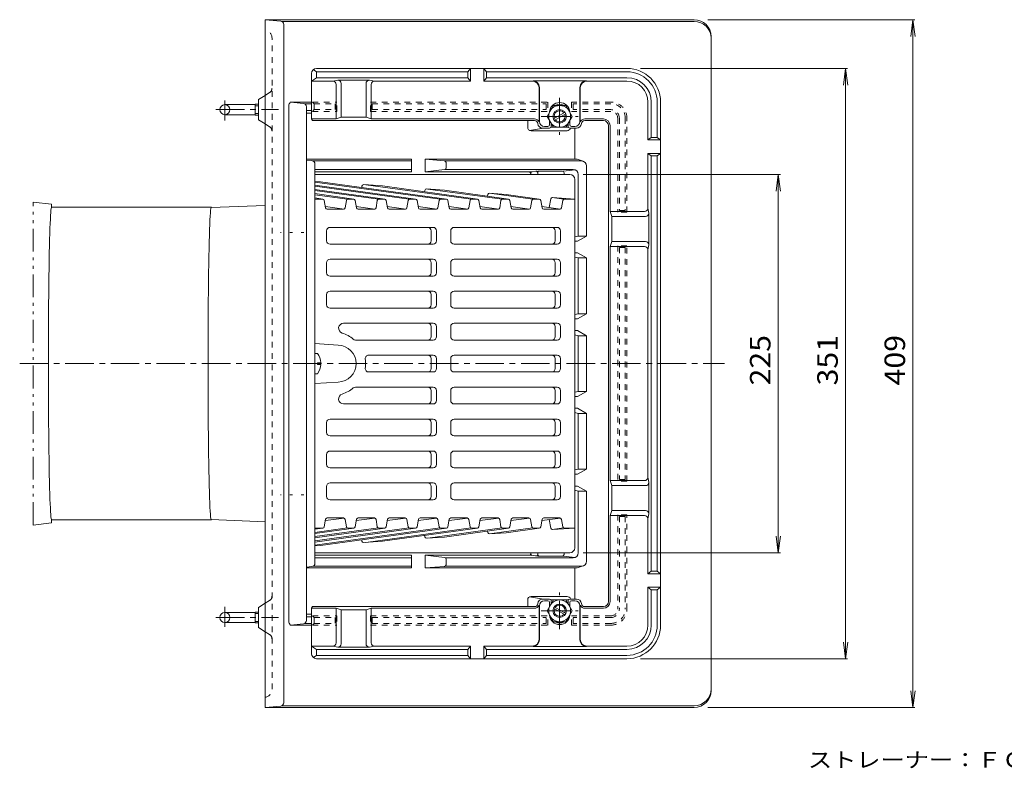
# Model space of a CAD drawing. Units: millimetres. Extents: x -464 to 730, y -550 to 519.
# Drawn here: x -273 to 312, y 74 to 519 of the extents above; entities that cross this region are included whole.
import ezdxf

# ---------------------------------------------------------------- set-up
doc = ezdxf.new("R2010")
doc.units = ezdxf.units.MM
doc.header["$LTSCALE"] = 4
for name, pattern in [('JWW_CENTER1', [6.773333, 4.233333, -0.846667, 0.846667, -0.846667]), ('JWW_DASHED1', [1.693333, 0.846667, -0.846667]), ('JWW_HOJO', [1.693333, -1.27, 0.423333]), ('JWW_PHANTOM1', [6.773333, 3.386667, -0.846667, 0.423333, -0.846667, 0.423333, -0.846667])]:
    doc.linetypes.add(name, pattern=pattern)
for name, color, linetype in [('0-9', 7, 'Continuous'), ('0-A', 7, 'Continuous'), ('その他', 7, 'Continuous'), ('仕上', 7, 'Continuous'), ('寸法', 7, 'Continuous'), ('建具', 7, 'Continuous'), ('躯体', 7, 'Continuous'), ('通り芯', 7, 'Continuous')]:
    doc.layers.add(name, color=color, linetype=linetype)
doc.styles.add('ＭＳ ゴシック', font='txt', dxfattribs={"height": 1})

msp = doc.modelspace()

# ---------------------------------------------------------------- linework, layer by layer
at = {"layer": '0-9', "color": 2, "linetype": 'JWW_CENTER1', "lineweight": 9}
for p, q in [((-151.5, 470.84), (-151.5, 458.94)), ((-151.5, 157.75), (-151.5, 169.66))]:
    msp.add_line(p, q, dxfattribs=at)
at = {"layer": '0-9', "color": 2, "linetype": 'Continuous', "lineweight": 9}
for p, q in [((-151.5, 468.3), (-133.5, 468.3)), ((-133.5, 468.47), (-133.5, 462.12)), ((-133.5, 468.47), (-131.5, 468.47)), ((-133.5, 467.66), (-131.5, 467.66)), ((-133.5, 462.94), (-131.5, 462.94)), ((-151.5, 462.3), (-133.5, 462.3)), ((-133.5, 462.12), (-131.5, 462.12)), ((-151.5, 166.3), (-133.5, 166.3)), ((-133.5, 160.12), (-133.5, 166.47)), ((-133.5, 166.47), (-131.5, 166.47)), ((-133.5, 165.66), (-131.5, 165.66)), ((-151.5, 160.3), (-133.5, 160.3)), ((-133.5, 160.94), (-131.5, 160.94)), ((-133.5, 160.12), (-131.5, 160.12))]:
    msp.add_line(p, q, dxfattribs=at)
for centre in [(-151.5, 465.3), (-151.5, 163.3)]:
    msp.add_circle(centre, 3, dxfattribs=at)
at = {"layer": '0-A', "color": 3, "linetype": 'JWW_CENTER1', "lineweight": 9}
for p, q in [((47.5, 472.25), (47.5, 450.35)), ((36.55, 461.3), (58.45, 461.3)), ((47.5, 156.35), (47.5, 178.25)), ((36.55, 167.3), (58.45, 167.3))]:
    msp.add_line(p, q, dxfattribs=at)
at = {"layer": '0-A', "color": 3, "linetype": 'Continuous', "lineweight": 9}
for p, q in [((40, 461.3), (43.75, 467.8)), ((43.75, 467.8), (51.25, 467.8)), ((43.81, 459.75), (50.69, 463.72)), ((44.31, 458.88), (51.19, 462.85)), ((55, 461.3), (51.25, 467.8)), ((40, 461.3), (43.75, 454.8)), ((55, 461.3), (51.25, 454.8)), ((43.75, 454.8), (51.25, 454.8)), ((40, 167.3), (43.75, 173.8)), ((43.75, 173.8), (51.25, 173.8)), ((55, 167.3), (51.25, 173.8)), ((40, 167.3), (43.75, 160.8)), ((43.81, 168.85), (50.69, 164.88)), ((44.31, 169.72), (51.19, 165.75)), ((55, 167.3), (51.25, 160.8)), ((43.75, 160.8), (51.25, 160.8))]:
    msp.add_line(p, q, dxfattribs=at)
at = {"layer": '0-A', "color": 2, "linetype": 'Continuous', "lineweight": 9}
for p, q in [((-96.4, 320.3), (-98, 320.3)), ((-94.41, 314.78), (-96.4, 314.78)), ((-96.4, 313.82), (-96.4, 314.78)), ((-94.41, 313.82), (-96.4, 313.82)), ((-96.4, 308.3), (-98, 308.3))]:
    msp.add_line(p, q, dxfattribs=at)
at = {"layer": '0-A', "color": 3, "linetype": 'Continuous', "lineweight": 9}
for centre, radius in [((47.51, 461.3), 6.5), ((47.5, 461.3), 4), ((47.51, 167.3), 6.5), ((47.5, 167.3), 4)]:
    msp.add_circle(centre, radius, dxfattribs=at)
for centre, start, end in [((47.5, 461.3), 38.65117, 201.34805), ((47.5, 461.3), 218.64974, 21.34886), ((47.5, 167.3), 338.65114, 141.35026), ((47.5, 167.3), 158.65195, 321.34883)]:
    msp.add_arc(centre, 3.32, start, end, dxfattribs=at)
at = {"layer": '0-A', "color": 2, "linetype": 'Continuous', "lineweight": 9}
for start, end in [(2.74591, 36.86987), (323.13013, 357.25409)]:
    msp.add_arc((-104.4, 314.3), 10, start, end, dxfattribs=at)
at = {"layer": 'その他', "color": 7, "linetype": 'Continuous', "lineweight": 9}
for p, q in [((258.7, 518.8), (135.5, 518.8)), ((257.5, 518.8), (256.19, 508.89)), ((257.5, 109.8), (257.5, 518.8)), ((257.5, 518.8), (258.81, 508.89)), ((218.7, 489.8), (95.5, 489.8)), ((217.5, 489.8), (216.19, 479.89)), ((217.5, 138.8), (217.5, 489.8)), ((217.5, 489.8), (218.81, 479.89)), ((178.7, 426.8), (61.5, 426.8)), ((177.5, 426.8), (176.19, 416.89)), ((177.5, 201.8), (177.5, 426.8)), ((177.5, 426.8), (178.81, 416.89)), ((177.5, 201.8), (176.19, 211.71)), ((177.5, 201.8), (178.81, 211.71)), ((178.7, 201.8), (61.5, 201.8)), ((217.5, 138.8), (216.19, 148.71)), ((217.5, 138.8), (218.81, 148.71)), ((218.7, 138.8), (95.5, 138.8)), ((257.5, 109.8), (256.19, 119.71)), ((257.5, 109.8), (258.81, 119.71)), ((258.7, 109.8), (135.5, 109.8))]:
    msp.add_line(p, q, dxfattribs=at)
at = {"layer": 'その他', "color": 4, "linetype": 'Continuous', "lineweight": 9}
for p, q in [((-100, 486.8), (-100, 459.8)), ((-97, 487.8), (-98.94, 489.09)), ((87.5, 489.8), (-97, 489.8)), ((-97, 487.8), (-97, 484.3)), ((-7, 487.8), (-97, 487.8)), ((-7, 487.8), (-5.5, 489.8)), ((-7, 484.3), (-7, 487.8)), ((-5.5, 482.3), (-5.5, 489.8)), ((2.5, 482.3), (2.5, 489.8)), ((4, 487.8), (2.5, 489.8)), ((4, 484.3), (4, 487.8)), ((87.5, 487.8), (4, 487.8)), ((-100, 482.3), (-97, 484.3)), ((-87.41, 482.3), (-100, 482.3)), ((-7, 484.3), (-97, 484.3)), ((-87.41, 482.3), (-84.41, 482.88)), ((-85.41, 480.3), (-85.41, 459.8)), ((-65.59, 482.88), (-84.41, 482.88)), ((-82.41, 480.88), (-82.41, 460.8)), ((-67.59, 480.88), (-67.59, 460.8)), ((-65.59, 482.88), (-62.59, 482.3)), ((-64.59, 480.3), (-64.59, 459.8)), ((-62.59, 482.3), (-5.5, 482.3)), ((-7, 484.3), (-5.5, 482.3)), ((4, 484.3), (2.5, 482.3)), ((31.25, 482.3), (2.5, 482.3)), ((87.5, 484.3), (4, 484.3)), ((63.5, 482.49), (31.5, 482.49)), ((63.75, 482.3), (87.5, 482.3)), ((35.25, 478.3), (35.25, 458.05)), ((35.5, 478.49), (35.5, 458.3)), ((59.5, 458.3), (59.5, 478.49)), ((59.75, 478.3), (59.75, 458.05)), ((100, 469.8), (100, 447.3)), ((102, 469.8), (102, 448.8)), ((105.5, 469.8), (105.5, 448.8)), ((107.5, 158.8), (107.5, 469.8)), ((-100, 459.8), (-99.41, 458.8)), ((-85.41, 459.8), (-100, 459.8)), ((32.52, 458.8), (-99.41, 458.8)), ((-85.41, 459.8), (-82.41, 460.8)), ((-67.59, 460.8), (-82.41, 460.8)), ((-64.59, 459.8), (-67.59, 460.8)), ((32.52, 459.8), (-64.59, 459.8)), ((41.5, 456.3), (41.5, 458.7)), ((42.5, 455.3), (42.5, 456.97)), ((52.5, 455.3), (52.5, 456.97)), ((53.5, 456.3), (53.5, 458.7)), ((73.5, 459.8), (62.47, 459.8)), ((73.5, 458.8), (62.47, 458.8)), ((37.5, 454.3), (41.5, 454.3)), ((38.5, 455.3), (40.5, 455.3)), ((57.5, 454.3), (53.5, 454.3)), ((56.5, 455.3), (54.5, 455.3)), ((76.5, 172.8), (76.5, 455.8)), ((77.5, 404.71), (77.5, 455.8)), ((102, 448.8), (100, 447.3)), ((100, 447.3), (107.5, 447.3)), ((102, 448.8), (105.5, 448.8)), ((105.5, 448.8), (107.5, 447.3)), ((100, 439.3), (107.5, 439.3)), ((102, 437.8), (100, 439.3)), ((100, 439.3), (100, 406.71)), ((105.5, 437.8), (107.5, 439.3)), ((102, 437.8), (105.5, 437.8)), ((102, 437.8), (102, 190.8)), ((105.5, 437.8), (105.5, 190.8)), ((77.5, 404.71), (78.5, 401.71)), ((98, 404.71), (77.5, 404.71)), ((100, 406.71), (100.58, 403.71)), ((78.5, 386.89), (78.5, 401.71)), ((98.58, 401.71), (78.5, 401.71)), ((100.58, 384.89), (100.58, 403.71)), ((77.5, 383.89), (78.5, 386.89)), ((98.58, 386.89), (78.5, 386.89)), ((98, 383.89), (77.5, 383.89)), ((77.5, 244.71), (77.5, 383.89)), ((100.58, 384.89), (100, 381.89)), ((100, 246.71), (100, 381.89)), ((100.58, 243.71), (100, 246.71)), ((77.5, 244.71), (78.5, 241.71)), ((98, 244.71), (77.5, 244.71)), ((78.5, 241.71), (78.5, 226.89)), ((98.58, 241.71), (78.5, 241.71)), ((100.58, 243.71), (100.58, 224.89)), ((77.5, 223.89), (78.5, 226.89)), ((77.5, 223.89), (77.5, 172.8)), ((98, 223.89), (77.5, 223.89)), ((98.58, 226.89), (78.5, 226.89)), ((100, 221.89), (100.58, 224.89)), ((100, 189.3), (100, 221.89)), ((102, 190.8), (100, 189.3)), ((100, 189.3), (107.5, 189.3)), ((102, 190.8), (105.5, 190.8)), ((105.5, 190.8), (107.5, 189.3)), ((100, 181.3), (107.5, 181.3)), ((102, 179.8), (100, 181.3)), ((100, 158.8), (100, 181.3)), ((102, 179.8), (105.5, 179.8)), ((102, 158.8), (102, 179.8)), ((105.5, 179.8), (107.5, 181.3)), ((105.5, 158.8), (105.5, 179.8)), ((-100, 168.8), (-99.41, 169.8)), ((32.52, 169.8), (-99.41, 169.8)), ((35.25, 150.3), (35.25, 170.54)), ((35.5, 150.11), (35.5, 170.3)), ((37.5, 174.3), (41.5, 174.3)), ((38.5, 173.3), (40.5, 173.3)), ((41.5, 172.3), (41.5, 169.9)), ((42.5, 173.3), (42.5, 171.63)), ((52.5, 173.3), (52.5, 171.63)), ((57.5, 174.3), (53.5, 174.3)), ((53.5, 172.3), (53.5, 169.9)), ((56.5, 173.3), (54.5, 173.3)), ((59.5, 170.3), (59.5, 150.11)), ((59.75, 150.3), (59.75, 170.54)), ((73.5, 169.8), (62.47, 169.8)), ((-85.41, 168.8), (-100, 168.8)), ((-100, 141.8), (-100, 168.8)), ((-85.41, 168.8), (-82.41, 167.8)), ((-85.41, 148.3), (-85.41, 168.8)), ((-67.59, 167.8), (-82.41, 167.8)), ((-82.41, 147.72), (-82.41, 167.8)), ((-64.59, 168.8), (-67.59, 167.8)), ((-67.59, 147.72), (-67.59, 167.8)), ((32.52, 168.8), (-64.59, 168.8)), ((-64.59, 148.3), (-64.59, 168.8)), ((73.5, 168.8), (62.47, 168.8)), ((-100, 146.3), (-97, 144.3)), ((-87.41, 146.3), (-100, 146.3)), ((-97, 140.8), (-98.94, 139.51)), ((-97, 140.8), (-97, 144.3)), ((-7, 144.3), (-97, 144.3)), ((-7, 140.8), (-97, 140.8)), ((-87.41, 146.3), (-84.41, 145.72)), ((-65.59, 145.72), (-84.41, 145.72)), ((-65.59, 145.72), (-62.59, 146.3)), ((-62.59, 146.3), (-5.5, 146.3)), ((-7, 144.3), (-5.5, 146.3)), ((-7, 144.3), (-7, 140.8)), ((-7, 140.8), (-5.5, 138.8)), ((-5.5, 146.3), (-5.5, 138.8)), ((2.5, 146.3), (2.5, 138.8)), ((4, 144.3), (2.5, 146.3)), ((31.25, 146.3), (2.5, 146.3)), ((4, 140.8), (2.5, 138.8)), ((4, 144.3), (4, 140.8)), ((87.5, 144.3), (4, 144.3)), ((87.5, 140.8), (4, 140.8)), ((63.5, 146.11), (31.5, 146.11)), ((63.75, 146.3), (87.5, 146.3)), ((87.5, 138.8), (-97, 138.8))]:
    msp.add_line(p, q, dxfattribs=at)
at = {"layer": 'その他', "color": 4, "linetype": 'JWW_DASHED1', "lineweight": 9}
for p, q in [((-99.41, 469.8), (-98.5, 468.8)), ((-99.41, 469.8), (-85, 469.8)), ((-98.5, 465.3), (-98.5, 468.8)), ((-98.5, 468.8), (-86, 468.8)), ((-86, 465.3), (-86, 468.8)), ((-85, 464.3), (-85, 469.8)), ((-65, 464.3), (-65, 469.8)), ((-65, 469.8), (40.5, 469.8)), ((-64, 465.3), (-64, 468.8)), ((-64, 468.8), (39.5, 468.8)), ((39.5, 468.8), (39.5, 465.3)), ((40.5, 469.8), (40.5, 464.3)), ((78, 469.8), (54.5, 469.8)), ((54.5, 469.8), (54.5, 464.3)), ((78, 468.8), (55.5, 468.8)), ((55.5, 468.8), (55.5, 465.3)), ((-98.5, 465.3), (-99.41, 464.3)), ((-99.41, 464.3), (-85, 464.3)), ((-98.5, 465.3), (-86, 465.3)), ((-65, 464.3), (40.5, 464.3)), ((-64, 465.3), (39.5, 465.3)), ((78, 464.3), (54.5, 464.3)), ((78, 465.3), (55.5, 465.3)), ((82, 460.3), (82, 404.3)), ((83, 460.3), (83, 405.3)), ((86.5, 460.3), (86.5, 405.3)), ((87.5, 404.3), (87.5, 460.3)), ((87.5, 404.3), (82, 404.3)), ((86.5, 405.3), (83, 405.3)), ((87.5, 384.3), (82, 384.3)), ((82, 384.3), (82, 244.3)), ((86.5, 383.3), (83, 383.3)), ((83, 383.3), (83, 245.3)), ((86.5, 383.3), (86.5, 245.3)), ((87.5, 244.3), (87.5, 384.3)), ((87.5, 244.3), (82, 244.3)), ((86.5, 245.3), (83, 245.3)), ((87.5, 224.3), (82, 224.3)), ((82, 224.3), (82, 168.3)), ((83, 223.3), (83, 168.3)), ((86.5, 223.3), (83, 223.3)), ((86.5, 223.3), (86.5, 168.3)), ((87.5, 168.3), (87.5, 224.3)), ((-98.5, 163.3), (-99.41, 164.3)), ((-99.41, 164.3), (-85, 164.3)), ((-85, 164.3), (-85, 158.8)), ((-65, 164.3), (-65, 158.8)), ((-65, 164.3), (40.5, 164.3)), ((40.5, 158.8), (40.5, 164.3)), ((78, 164.3), (54.5, 164.3)), ((54.5, 158.8), (54.5, 164.3)), ((-99.41, 158.8), (-98.5, 159.8)), ((-99.41, 158.8), (-85, 158.8)), ((-98.5, 163.3), (-98.5, 159.8)), ((-98.5, 163.3), (-86, 163.3)), ((-98.5, 159.8), (-86, 159.8)), ((-86, 163.3), (-86, 159.8)), ((-65, 158.8), (40.5, 158.8)), ((-64, 163.3), (-64, 159.8)), ((-64, 163.3), (39.5, 163.3)), ((-64, 159.8), (39.5, 159.8)), ((39.5, 159.8), (39.5, 163.3)), ((78, 158.8), (54.5, 158.8)), ((78, 163.3), (55.5, 163.3)), ((55.5, 159.8), (55.5, 163.3)), ((78, 159.8), (55.5, 159.8))]:
    msp.add_line(p, q, dxfattribs=at)
at = {"layer": 'その他', "color": 4, "linetype": 'Continuous', "lineweight": 9}
for centre, radius, start, end in [((-97, 486.8), 3, 90, 180), ((87.5, 469.8), 20, 0, 90), ((87.5, 469.8), 18, 0, 90), ((-87.41, 480.3), 2, 0, 90), ((-84.41, 480.88), 2, 0, 90), ((-65.59, 480.88), 2, 90, 180), ((-62.59, 480.3), 2, 90, 180), ((31.25, 478.3), 4, 0, 90), ((31.5, 478.49), 4, 0, 90), ((63.5, 478.49), 4, 90, 180), ((63.75, 478.3), 4, 90, 180), ((87.5, 469.8), 14.5, 0, 90), ((87.5, 469.8), 12.5, 0, 90), ((47.5, 463.55), 6, 3.51617, 176.48383), ((47.5, 463.55), 5, 58.21819, 121.78181), ((32.52, 456.8), 3, 24.72718, 90), ((32.52, 456.8), 2, 5.74006, 90), ((37.5, 457.3), 3, 185.74006, 270), ((38.5, 458.3), 3, 180, 270), ((56.5, 458.3), 3, 270, 0), ((57.5, 457.3), 3, 270, 354.25994), ((62.47, 456.8), 3, 90, 155.27282), ((62.47, 456.8), 2, 90, 174.25994), ((73.5, 455.8), 4, 0, 90), ((73.5, 455.8), 3, 0, 90), ((40.5, 456.3), 1, 270, 0), ((41.5, 455.3), 1, 270, 0), ((53.5, 455.3), 1, 180, 270), ((54.5, 456.3), 1, 180, 270), ((98, 406.71), 2, 270, 0), ((98.58, 403.71), 2, 270, 0), ((98.58, 384.89), 2, 0, 90), ((98, 381.89), 2, 0, 90), ((98, 246.71), 2, 270, 0), ((98.58, 243.71), 2, 270, 0), ((98, 221.89), 2, 0, 90), ((98.58, 224.89), 2, 0, 90), ((32.52, 171.8), 2, 270, 354.25994), ((32.52, 171.8), 3, 270, 335.27282), ((37.5, 171.3), 3, 90, 174.25994), ((38.5, 170.3), 3, 90, 180), ((40.5, 172.3), 1, 0, 90), ((41.5, 173.3), 1, 0, 90), ((53.5, 173.3), 1, 90, 180), ((54.5, 172.3), 1, 90, 180), ((56.5, 170.3), 3, 0, 90), ((57.5, 171.3), 3, 5.74006, 90), ((62.47, 171.8), 3, 204.72718, 270), ((62.47, 171.8), 2, 185.74006, 270), ((73.5, 172.8), 3, 270, 0), ((73.5, 172.8), 4, 270, 0), ((47.5, 165.05), 6, 183.51617, 356.48383), ((47.5, 165.05), 5, 238.21819, 301.78181), ((87.5, 158.8), 18, 270, 0), ((87.5, 158.8), 20, 270, 0), ((87.5, 158.8), 14.5, 270, 0), ((87.5, 158.8), 12.5, 270, 0), ((-87.41, 148.3), 2, 270, 0), ((-84.41, 147.72), 2, 270, 0), ((-65.59, 147.72), 2, 180, 270), ((-62.59, 148.3), 2, 180, 270), ((31.25, 150.3), 4, 270, 0), ((31.5, 150.11), 4, 270, 0), ((63.5, 150.11), 4, 180, 270), ((63.75, 150.3), 4, 180, 270), ((-97, 141.8), 3, 180, 270)]:
    msp.add_arc(centre, radius, start, end, dxfattribs=at)
at = {"layer": 'その他', "color": 4, "linetype": 'JWW_DASHED1', "lineweight": 9}
for centre, radius, start, end in [((78, 460.3), 9.5, 0, 90), ((78, 460.3), 8.5, 0, 90), ((78, 460.3), 5, 0, 90), ((78, 460.3), 4, 0, 90), ((78, 168.3), 4, 270, 0), ((78, 168.3), 5, 270, 0), ((78, 168.3), 8.5, 270, 0), ((78, 168.3), 9.5, 270, 0)]:
    msp.add_arc(centre, radius, start, end, dxfattribs=at)
at = {"layer": '仕上', "color": 6, "linetype": 'Continuous', "lineweight": 9}
for p, q in [((53.5, 426.8), (-98, 426.8)), ((-94.59, 422.46), (-98, 422.7)), ((-23.51, 412.05), (-98, 422.25)), ((-94.59, 422.46), (-19.74, 412.11)), ((56.5, 204.8), (56.5, 423.8)), ((-98, 420.41), (-38.13, 412.11)), ((-41.89, 412.05), (-98, 419.74)), ((-98, 417.9), (-56.51, 412.11)), ((-60.28, 412.05), (-98, 417.22)), ((-70.04, 419.88), (-70.17, 419.12)), ((-68.99, 420.71), (-57.82, 419.95)), ((-5.12, 412.05), (-67.72, 420.62)), ((-57.82, 419.95), (-1.36, 412.11)), ((-32.62, 417.32), (-32.76, 416.51)), ((-31.56, 418.15), (-21.05, 417.43)), ((13.26, 412.05), (-30.95, 418.11)), ((-21.05, 417.43), (17.03, 412.11)), ((-98, 415.38), (-74.89, 412.11)), ((-78.66, 412.05), (-98, 414.7)), ((-98, 412.86), (-93.26, 412.11)), ((-93.42, 412.12), (-98, 412.12)), ((-91.65, 406.91), (-92.44, 411.3)), ((-79.29, 411.29), (-80.05, 406.92)), ((-75.04, 412.12), (-78.31, 412.12)), ((-73.27, 406.91), (-74.05, 411.3)), ((-60.91, 411.29), (-61.66, 406.92)), ((-56.65, 412.12), (-59.92, 412.12)), ((-54.88, 406.91), (-55.67, 411.3)), ((-42.52, 411.29), (-43.28, 406.92)), ((-38.27, 412.12), (-41.54, 412.12)), ((-36.5, 406.91), (-37.28, 411.3)), ((-24.14, 411.29), (-24.89, 406.92)), ((-19.88, 412.12), (-23.15, 412.12)), ((-18.11, 406.91), (-18.9, 411.3)), ((-5.75, 411.29), (-6.51, 406.92)), ((-1.5, 412.12), (-4.77, 412.12)), ((0.27, 406.91), (-0.51, 411.3)), ((4.8, 414.76), (4.66, 413.91)), ((31.64, 412.05), (5.83, 415.59)), ((5.86, 415.59), (15.72, 414.91)), ((12.63, 411.29), (11.88, 406.92)), ((16.89, 412.12), (13.62, 412.12)), ((15.72, 414.91), (35.41, 412.11)), ((18.66, 406.91), (17.87, 411.3)), ((31.02, 411.29), (30.26, 406.92)), ((35.27, 412.12), (32, 412.12)), ((37.04, 406.91), (36.26, 411.3)), ((42.23, 412.2), (41.34, 407.07)), ((50.03, 412.05), (43.04, 413.01)), ((43.28, 413.02), (56.5, 412.12)), ((49.4, 411.29), (48.65, 406.92)), ((50.39, 412.12), (56.5, 412.12)), ((-80.67, 406.15), (-91.79, 407.67)), ((-81.03, 406.09), (-90.67, 406.09)), ((-62.29, 406.15), (-73.4, 407.67)), ((-62.65, 406.09), (-72.28, 406.09)), ((-43.9, 406.15), (-55.02, 407.67)), ((-44.26, 406.09), (-53.9, 406.09)), ((-25.52, 406.15), (-36.63, 407.67)), ((-25.88, 406.09), (-35.51, 406.09)), ((-7.14, 406.15), (-18.25, 407.67)), ((-7.49, 406.09), (-17.13, 406.09)), ((11.25, 406.15), (0.14, 407.67)), ((10.89, 406.09), (1.26, 406.09)), ((29.63, 406.15), (18.52, 407.67)), ((29.28, 406.09), (19.64, 406.09)), ((48.02, 406.15), (36.91, 407.67)), ((47.66, 406.09), (38.03, 406.09)), ((-91.01, 393.3), (-91.01, 387.3)), ((-27.74, 395.3), (-89.01, 395.3)), ((-28.92, 393.3), (-28.92, 387.3)), ((-25.74, 387.3), (-25.74, 393.3)), ((-17.26, 387.3), (-17.26, 393.3)), ((46.01, 395.3), (-15.26, 395.3)), ((44.83, 393.3), (44.83, 387.3)), ((48.01, 393.3), (48.01, 387.3)), ((-27.77, 385.3), (-89.01, 385.3)), ((46.01, 385.3), (-15.26, 385.3)), ((-27.74, 376.3), (-89.01, 376.3)), ((46.01, 376.3), (-15.26, 376.3)), ((-91.01, 374.3), (-91.01, 368.3)), ((-28.92, 374.3), (-28.92, 368.3)), ((-25.74, 368.3), (-25.74, 374.3)), ((-17.26, 368.3), (-17.26, 374.3)), ((44.83, 374.3), (44.83, 368.3)), ((48.01, 374.3), (48.01, 368.3)), ((-27.74, 366.3), (-89.01, 366.3)), ((46.01, 366.3), (-15.26, 366.3)), ((-27.74, 357.3), (-89.01, 357.3)), ((46.01, 357.3), (-15.26, 357.3)), ((-91.01, 355.3), (-91.01, 349.3)), ((-28.92, 355.3), (-28.92, 349.3)), ((-25.74, 349.3), (-25.74, 355.3)), ((-17.26, 349.3), (-17.26, 355.3)), ((44.83, 355.3), (44.83, 349.3)), ((48.01, 355.3), (48.01, 349.3)), ((-27.74, 347.3), (-89.01, 347.3)), ((46.01, 347.3), (-15.26, 347.3)), ((-27.77, 338.3), (-80.92, 338.3)), ((-28.92, 336.3), (-28.92, 330.3)), ((-25.74, 330.3), (-25.74, 336.3)), ((-17.26, 330.3), (-17.26, 336.3)), ((46.01, 338.3), (-15.26, 338.3)), ((44.83, 336.3), (44.83, 330.3)), ((48.01, 330.3), (48.01, 336.3)), ((-27.74, 328.3), (-73.88, 328.3)), ((46.01, 328.3), (-15.26, 328.3)), ((-98, 326.2), (-84.08, 325.29)), ((-27.74, 319.3), (-66.06, 319.3)), ((-28.92, 311.3), (-28.92, 317.3)), ((-25.74, 311.3), (-25.74, 317.3)), ((-17.26, 311.3), (-17.26, 317.3)), ((46.01, 319.3), (-15.26, 319.3)), ((44.83, 311.3), (44.83, 317.3)), ((48.01, 317.3), (48.01, 314.3)), ((48.01, 311.3), (48.01, 314.3)), ((-27.74, 309.3), (-66.06, 309.3)), ((46.01, 309.3), (-15.26, 309.3)), ((-98, 302.4), (-84.08, 303.31)), ((-27.74, 300.3), (-73.88, 300.3)), ((46.01, 300.3), (-15.26, 300.3)), ((-28.92, 292.3), (-28.92, 298.3)), ((-25.74, 298.3), (-25.74, 292.3)), ((-17.26, 298.3), (-17.26, 292.3)), ((44.83, 292.3), (44.83, 298.3)), ((48.01, 298.3), (48.01, 292.3)), ((-27.77, 290.3), (-80.92, 290.3)), ((46.01, 290.3), (-15.26, 290.3)), ((-27.74, 281.3), (-89.01, 281.3)), ((46.01, 281.3), (-15.26, 281.3)), ((-91.01, 273.3), (-91.01, 279.3)), ((-28.92, 273.3), (-28.92, 279.3)), ((-25.74, 279.3), (-25.74, 273.3)), ((-17.26, 279.3), (-17.26, 273.3)), ((44.83, 273.3), (44.83, 279.3)), ((48.01, 273.3), (48.01, 279.3)), ((-27.74, 271.3), (-89.01, 271.3)), ((46.01, 271.3), (-15.26, 271.3)), ((-91.01, 254.3), (-91.01, 260.3)), ((-27.74, 262.3), (-89.01, 262.3)), ((-28.92, 254.3), (-28.92, 260.3)), ((-25.74, 260.3), (-25.74, 254.3)), ((-17.26, 260.3), (-17.26, 254.3)), ((46.01, 262.3), (-15.26, 262.3)), ((44.83, 254.3), (44.83, 260.3)), ((48.01, 254.3), (48.01, 260.3)), ((-27.74, 252.3), (-89.01, 252.3)), ((46.01, 252.3), (-15.26, 252.3)), ((-91.01, 235.3), (-91.01, 241.3)), ((-27.77, 243.3), (-89.01, 243.3)), ((-28.92, 235.3), (-28.92, 241.3)), ((-25.74, 241.3), (-25.74, 235.3)), ((-17.26, 241.3), (-17.26, 235.3)), ((46.01, 243.3), (-15.26, 243.3)), ((44.83, 235.3), (44.83, 241.3)), ((48.01, 235.3), (48.01, 241.3)), ((-27.74, 233.3), (-89.01, 233.3)), ((46.01, 233.3), (-15.26, 233.3)), ((-80.67, 222.45), (-91.79, 220.92)), ((-81.03, 222.51), (-90.67, 222.51)), ((-62.29, 222.45), (-73.4, 220.92)), ((-62.65, 222.51), (-72.28, 222.51)), ((-43.9, 222.45), (-55.02, 220.92)), ((-44.26, 222.51), (-53.9, 222.51)), ((-25.52, 222.45), (-36.63, 220.92)), ((-25.88, 222.51), (-35.51, 222.51)), ((-7.14, 222.45), (-18.25, 220.92)), ((-7.49, 222.51), (-17.13, 222.51)), ((11.25, 222.45), (0.14, 220.92)), ((10.89, 222.51), (1.26, 222.51)), ((29.63, 222.45), (18.52, 220.92)), ((29.28, 222.51), (19.64, 222.51)), ((48.02, 222.45), (36.91, 220.92)), ((47.66, 222.51), (38.03, 222.51)), ((-91.65, 221.69), (-92.44, 217.3)), ((-79.29, 217.31), (-80.05, 221.68)), ((-73.27, 221.69), (-74.05, 217.3)), ((-60.91, 217.31), (-61.66, 221.68)), ((-54.88, 221.69), (-55.67, 217.3)), ((-42.52, 217.31), (-43.28, 221.68)), ((-36.5, 221.69), (-37.28, 217.3)), ((-24.14, 217.31), (-24.89, 221.68)), ((-18.11, 221.69), (-18.9, 217.3)), ((-5.75, 217.31), (-6.51, 221.68)), ((0.27, 221.69), (-0.51, 217.3)), ((12.63, 217.31), (11.88, 221.68)), ((18.66, 221.69), (17.87, 217.3)), ((31.02, 217.31), (30.26, 221.68)), ((37.04, 221.69), (36.26, 217.3)), ((42.23, 216.4), (41.34, 221.53)), ((49.4, 217.31), (48.65, 221.68)), ((-23.51, 216.55), (-98, 206.35)), ((-41.89, 216.55), (-98, 208.86)), ((-60.28, 216.55), (-98, 211.38)), ((-78.66, 216.55), (-98, 213.9)), ((-98, 215.74), (-93.26, 216.49)), ((-98, 213.22), (-74.89, 216.49)), ((-98, 210.7), (-56.51, 216.49)), ((-98, 208.19), (-38.13, 216.49)), ((-93.42, 216.48), (-98, 216.48)), ((-94.59, 206.14), (-19.74, 216.49)), ((-75.04, 216.48), (-78.31, 216.48)), ((-5.12, 216.55), (-67.72, 207.98)), ((-56.65, 216.48), (-59.92, 216.48)), ((-57.82, 208.65), (-1.36, 216.49)), ((-38.27, 216.48), (-41.54, 216.48)), ((-32.62, 211.28), (-32.76, 212.08)), ((-31.56, 210.45), (-21.05, 211.17)), ((13.26, 216.55), (-30.95, 210.49)), ((-19.88, 216.48), (-23.15, 216.48)), ((-21.05, 211.17), (17.03, 216.49)), ((-1.5, 216.48), (-4.77, 216.48)), ((4.8, 213.84), (4.66, 214.69)), ((31.64, 216.55), (5.83, 213.01)), ((5.86, 213.01), (15.72, 213.69)), ((16.89, 216.48), (13.62, 216.48)), ((15.72, 213.69), (35.41, 216.49)), ((35.27, 216.48), (32, 216.48)), ((50.03, 216.55), (43.04, 215.59)), ((43.28, 215.57), (56.5, 216.48)), ((50.39, 216.48), (56.5, 216.48)), ((-94.59, 206.14), (-98, 205.9)), ((-70.04, 208.72), (-70.17, 209.48)), ((-68.99, 207.89), (-57.82, 208.65)), ((53.5, 201.8), (-98, 201.8))]:
    msp.add_line(p, q, dxfattribs=at)
for centre, radius, start, end in [((53.5, 423.8), 3, 0.00034, 89.99966), ((-69.05, 419.71), 1, 86.08357, 170.20096), ((-31.63, 417.15), 1, 86.08366, 170.19652), ((-93.42, 411.12), 1, 10.13918, 90), ((-78.31, 411.12), 1, 90, 170.19943), ((-75.04, 411.12), 1, 10.13918, 90), ((-59.92, 411.12), 1, 90, 170.19955), ((-56.65, 411.12), 1, 10.14209, 90), ((-41.54, 411.12), 1, 90, 170.20096), ((-38.27, 411.12), 1, 10.14209, 90), ((-23.15, 411.12), 1, 90, 170.20236), ((-19.88, 411.12), 1, 10.1393, 90), ((-4.77, 411.12), 1, 90, 170.20096), ((-1.5, 411.12), 1, 10.1393, 90), ((5.79, 414.59), 1, 86.08357, 170.2012), ((13.62, 411.12), 1, 90, 170.20096), ((16.89, 411.12), 1, 10.1393, 90), ((32, 411.12), 1, 90, 170.20096), ((35.27, 411.12), 1, 10.14069, 90), ((43.21, 412.03), 1, 86.08366, 170.19955), ((50.39, 411.12), 1, 90, 170.20096), ((-90.67, 407.09), 1, 190.13918, 270), ((-81.03, 407.09), 1, 270, 350.19943), ((-72.28, 407.09), 1, 190.13918, 270), ((-62.65, 407.09), 1, 270, 350.19955), ((-53.9, 407.09), 1, 190.14209, 270), ((-44.26, 407.09), 1, 270, 350.20096), ((-35.51, 407.09), 1, 190.14069, 270), ((-25.88, 407.09), 1, 270, 350.20235), ((-17.13, 407.09), 1, 190.1393, 270), ((-7.49, 407.09), 1, 270, 350.20096), ((1.26, 407.09), 1, 190.1393, 270), ((10.89, 407.09), 1, 270, 350.20096), ((19.64, 407.09), 1, 190.1393, 270), ((29.28, 407.09), 1, 270, 350.20096), ((38.03, 407.09), 1, 190.14069, 270), ((47.66, 407.09), 1, 270, 350.20096), ((-89.01, 393.3), 2, 90, 180), ((-30.92, 393.3), 2, 0, 90), ((-27.74, 393.3), 2, 0, 90), ((-15.26, 393.3), 2, 90, 180), ((42.83, 393.3), 2, 0, 90), ((46.01, 393.3), 2, 0, 90), ((-89.01, 387.3), 2, 180, 270), ((-30.92, 387.3), 2, 270.00072, 0), ((-27.74, 387.3), 2, 270, 0), ((-15.26, 387.3), 2, 180, 270), ((42.83, 387.3), 2, 270, 0), ((46.01, 387.3), 2, 270, 0), ((-89.01, 374.3), 2, 90, 180), ((-30.92, 374.3), 2, 0, 90), ((-27.74, 374.3), 2, 0, 90), ((-15.26, 374.3), 2, 90, 180), ((42.83, 374.3), 2, 0, 90), ((46.01, 374.3), 2, 0, 90), ((-89.01, 368.3), 2, 180, 270), ((-30.92, 368.3), 2, 270, 0), ((-27.74, 368.3), 2, 270.0005, 0), ((-15.26, 368.3), 2, 180, 269.99951), ((42.83, 368.3), 2, 270, 0), ((46.01, 368.3), 2, 270, 0), ((-89.01, 355.3), 2, 90, 180), ((-30.92, 355.3), 2, 0, 90), ((-27.74, 355.3), 2, 0, 89.9995), ((-15.26, 355.3), 2, 90.0005, 180), ((42.83, 355.3), 2, 0, 90), ((46.01, 355.3), 2, 0, 90), ((-89.01, 349.3), 2, 180, 270), ((-30.92, 349.3), 2, 270, 0), ((-27.74, 349.3), 2, 270, 0), ((-15.26, 349.3), 2, 180, 270), ((42.83, 349.3), 2, 270, 0), ((46.01, 349.3), 2, 270, 0), ((-80.92, 335.3), 3, 90, 252.6582), ((-30.92, 336.3), 2, 0, 90), ((-27.74, 336.3), 2, 0, 90), ((-15.26, 336.3), 2, 90, 180), ((42.83, 336.3), 2, 0, 90), ((46.01, 336.3), 2, 0, 90), ((-87.48, 314.3), 19, 49.63225, 72.65842), ((-73.88, 330.3), 2, 229.63232, 270), ((-30.92, 330.3), 2, 270, 0), ((-27.74, 330.3), 2, 270, 0), ((-15.26, 330.3), 2, 180, 270), ((42.83, 330.3), 2, 270, 0), ((46.01, 330.3), 2, 270, 0), ((-84.5, 314.3), 11, 272.20425, 87.7955), ((-66.06, 317.3), 2, 90, 188.21356), ((-86.84, 314.3), 19, 0, 8.21315), ((-30.92, 317.3), 2, 0, 90), ((-27.74, 317.3), 2, 0, 89.99899), ((-15.26, 317.3), 2, 90.00101, 180), ((42.83, 317.3), 2, 0, 90), ((46.01, 317.3), 2, 0, 90), ((-66.06, 311.3), 2, 171.78644, 270), ((-86.84, 314.3), 19, 351.78685, 0), ((-30.92, 311.3), 2, 270, 0), ((-27.74, 311.3), 2, 270.00101, 0), ((-15.26, 311.3), 2, 180, 269.99899), ((42.83, 311.3), 2, 270, 0), ((46.01, 311.3), 2, 270, 0), ((-87.48, 314.3), 19, 287.34158, 310.36775), ((-73.88, 298.3), 2, 90, 130.36768), ((-30.92, 298.3), 2, 0, 90), ((-27.74, 298.3), 2, 0, 90), ((-15.26, 298.3), 2, 90, 180), ((42.83, 298.3), 2, 0, 90), ((46.01, 298.3), 2, 0, 90), ((-80.92, 293.3), 3, 107.3418, 270), ((-30.92, 292.3), 2, 270, 0), ((-27.74, 292.3), 2, 270, 0), ((-15.26, 292.3), 2, 180, 270), ((42.83, 292.3), 2, 270, 0), ((46.01, 292.3), 2, 270, 0), ((-89.01, 279.3), 2, 90, 180), ((-30.92, 279.3), 2, 0, 90), ((-27.74, 279.3), 2, 0, 90), ((-15.26, 279.3), 2, 90, 180), ((42.83, 279.3), 2, 0, 90), ((46.01, 279.3), 2, 0, 90), ((-89.01, 273.3), 2, 180, 270), ((-30.92, 273.3), 2, 270, 0), ((-27.74, 273.3), 2, 270.0005, 0), ((-15.26, 273.3), 2, 180, 269.9995), ((42.83, 273.3), 2, 270, 0), ((46.01, 273.3), 2, 270, 0), ((-89.01, 260.3), 2, 90, 180), ((-30.92, 260.3), 2, 0, 90), ((-27.74, 260.3), 2, 0, 89.9995), ((-15.26, 260.3), 2, 90.00049, 180), ((42.83, 260.3), 2, 0, 90), ((46.01, 260.3), 2, 0, 90), ((-89.01, 254.3), 2, 180, 270), ((-30.92, 254.3), 2, 270, 0), ((-27.74, 254.3), 2, 270, 0), ((-15.26, 254.3), 2, 180, 270), ((42.83, 254.3), 2, 270, 0), ((46.01, 254.3), 2, 270, 0), ((-89.01, 241.3), 2, 90, 180), ((-30.92, 241.3), 2, 0, 89.99928), ((-27.74, 241.3), 2, 0, 90), ((-15.26, 241.3), 2, 90, 180), ((42.83, 241.3), 2, 0, 90), ((46.01, 241.3), 2, 0, 90), ((-89.01, 235.3), 2, 180, 270), ((-30.92, 235.3), 2, 270, 0), ((-27.74, 235.3), 2, 270, 0), ((-15.26, 235.3), 2, 180, 270), ((42.83, 235.3), 2, 270, 0), ((46.01, 235.3), 2, 270, 0), ((-90.67, 221.51), 1, 90, 169.86082), ((-81.03, 221.51), 1, 9.80057, 90), ((-72.28, 221.51), 1, 90, 169.86082), ((-62.65, 221.51), 1, 9.80045, 90), ((-53.9, 221.51), 1, 90, 169.85791), ((-44.26, 221.51), 1, 9.79904, 90), ((-35.51, 221.51), 1, 90, 169.85931), ((-25.88, 221.51), 1, 9.79765, 90), ((-17.13, 221.51), 1, 90, 169.8607), ((-7.49, 221.51), 1, 9.79904, 90), ((1.26, 221.51), 1, 90, 169.8607), ((10.89, 221.51), 1, 9.79904, 90), ((19.64, 221.51), 1, 90, 169.8607), ((29.28, 221.51), 1, 9.79904, 90), ((38.03, 221.51), 1, 90, 169.85931), ((47.66, 221.51), 1, 9.79904, 90), ((-93.42, 217.48), 1, 270, 349.86082), ((-78.31, 217.48), 1, 189.80057, 270), ((-75.04, 217.48), 1, 270, 349.86082), ((-59.92, 217.48), 1, 189.80045, 270), ((-56.65, 217.48), 1, 270, 349.85791), ((-41.54, 217.48), 1, 189.79904, 270), ((-38.27, 217.48), 1, 270, 349.85791), ((-23.15, 217.48), 1, 189.79764, 270), ((-19.88, 217.48), 1, 270, 349.8607), ((-4.77, 217.48), 1, 189.79904, 270), ((-1.5, 217.48), 1, 270, 349.8607), ((13.62, 217.48), 1, 189.79904, 270), ((16.89, 217.48), 1, 270, 349.8607), ((32, 217.48), 1, 189.79904, 270), ((35.27, 217.48), 1, 270, 349.85931), ((50.39, 217.48), 1, 189.79904, 270), ((-31.63, 211.45), 1, 189.80348, 273.91634), ((5.79, 214.01), 1, 189.7988, 273.91643), ((43.21, 216.57), 1, 189.80045, 273.91634), ((-69.05, 208.89), 1, 189.79904, 273.91643), ((53.5, 204.8), 3, 270.00034, 359.99966)]:
    msp.add_arc(centre, radius, start, end, dxfattribs=at)
at = {"layer": '建具', "color": 7, "linetype": 'JWW_PHANTOM1', "lineweight": 9}
for p, q in [((-265.5, 218.3), (-265.5, 410.3)), ((-265.5, 410.3), (-254.55, 409.09)), ((-254.55, 407.3), (-254.55, 409.09)), ((-265.5, 218.3), (-254.55, 219.51)), ((-254.55, 219.51), (-254.55, 221.3))]:
    msp.add_line(p, q, dxfattribs=at)
at = {"layer": '建具', "color": 4, "linetype": 'Continuous', "lineweight": 9}
for p, q in [((-254.55, 407.3), (-159.62, 407.3)), ((-254.55, 221.3), (-159.62, 221.3))]:
    msp.add_line(p, q, dxfattribs=at)
for centre, start_param, end_param in [((-254.55, 314.3), 0, 3.141593), ((-159.62, 314.3), 6.209268, 9.498695)]:
    msp.add_ellipse(centre, major_axis=(0, 93), ratio=0.020363, start_param=start_param, end_param=end_param, dxfattribs=at)
at = {"layer": '躯体', "color": 2, "linetype": 'Continuous', "lineweight": 9}
for p, q in [((-112.62, 469.68), (-112.5, 469.8)), ((-104.79, 468.99), (-112.5, 469.8)), ((-100, 469.8), (-112.5, 469.8)), ((-100, 468.8), (-104.11, 468.8)), ((-113.5, 161.04), (-113.5, 467.56)), ((-103, 161.6), (-103, 467)), ((-100, 464.8), (-103, 464.8)), ((-100, 463.3), (-103, 463.3)), ((28.49, 454.8), (28.49, 458.8)), ((37.87, 454.3), (29.65, 452.99)), ((30.49, 452.8), (52, 452.8)), ((52, 454.8), (43, 454.8)), ((56.5, 435.8), (56.5, 454.3)), ((-40.51, 435.8), (-103, 435.8)), ((-99.81, 434.97), (-103, 435.28)), ((-40.51, 434.8), (-99.17, 434.8)), ((-40.51, 435.8), (-40.51, 428.3)), ((-32.51, 435.8), (-32.51, 428.3)), ((-20.92, 434.87), (-32.51, 435.8)), ((56.5, 435.8), (-32.51, 435.8)), ((60.5, 434.8), (-20.62, 434.8)), ((-20, 433.88), (-20, 430.69)), ((57.99, 435.85), (56.5, 435.85)), ((57.99, 435.85), (61.48, 434.63)), ((-98, 195.62), (-98, 432.98)), ((-40.51, 429.8), (-98, 429.8)), ((-40.51, 428.3), (-98, 428.3)), ((-20.88, 429.69), (-32.51, 428.3)), ((30.27, 428.3), (-32.51, 428.3)), ((55.5, 429.8), (-20.54, 429.8)), ((30.33, 427.41), (30.33, 426.8)), ((30.39, 428.31), (34.44, 428.79)), ((34.5, 427.67), (34.5, 426.8)), ((49.16, 428.8), (34.56, 428.8)), ((49.54, 428.73), (56.64, 429.58)), ((50.16, 427.8), (50.16, 426.8)), ((63.5, 390.1), (63.5, 431.8)), ((58.5, 390.1), (58.5, 426.8)), ((58.5, 390.1), (56.5, 389.64)), ((58.12, 387.1), (56.5, 387.1)), ((63.5, 390.1), (58.12, 387.1)), ((63.5, 390.1), (58.5, 390.1)), ((58.12, 380.1), (56.5, 380.1)), ((58.5, 377.1), (56.5, 377.56)), ((63.5, 377.1), (58.12, 380.1)), ((63.5, 377.1), (58.5, 377.1)), ((58.5, 343.9), (58.5, 377.1)), ((63.5, 343.9), (63.5, 377.1)), ((58.5, 343.9), (56.5, 343.44)), ((58.12, 340.9), (56.5, 340.9)), ((63.5, 343.9), (58.12, 340.9)), ((63.5, 343.9), (58.5, 343.9)), ((58.12, 333.9), (56.5, 333.9)), ((63.5, 330.9), (58.12, 333.9)), ((58.5, 330.9), (56.5, 331.36)), ((63.5, 330.9), (58.5, 330.9)), ((58.5, 330.9), (58.5, 297.7)), ((63.5, 330.9), (63.5, 297.7)), ((58.5, 297.7), (56.5, 297.24)), ((58.12, 294.7), (56.5, 294.7)), ((63.5, 297.7), (58.12, 294.7)), ((63.5, 297.7), (58.5, 297.7)), ((58.12, 287.7), (56.5, 287.7)), ((63.5, 284.7), (58.12, 287.7)), ((58.5, 284.7), (56.5, 285.16)), ((63.5, 284.7), (58.5, 284.7)), ((58.5, 284.7), (58.5, 251.5)), ((63.5, 284.7), (63.5, 251.5)), ((58.5, 251.5), (56.5, 251.04)), ((58.12, 248.5), (56.5, 248.5)), ((63.5, 251.5), (58.12, 248.5)), ((63.5, 251.5), (58.5, 251.5)), ((58.12, 241.5), (56.5, 241.5)), ((63.5, 238.5), (58.12, 241.5)), ((58.5, 238.5), (56.5, 238.96)), ((63.5, 238.5), (58.5, 238.5)), ((58.5, 238.5), (58.5, 201.8)), ((63.5, 238.5), (63.5, 196.8)), ((-40.51, 200.3), (-98, 200.3)), ((-40.51, 192.8), (-40.51, 200.3)), ((-32.51, 192.8), (-32.51, 200.3)), ((-20.88, 198.91), (-32.51, 200.3)), ((30.27, 200.3), (-32.51, 200.3)), ((30.33, 201.19), (30.33, 201.8)), ((30.39, 200.29), (34.44, 199.81)), ((34.5, 200.93), (34.5, 201.8)), ((49.16, 199.8), (34.56, 199.8)), ((49.54, 199.87), (56.64, 199.02)), ((50.16, 200.8), (50.16, 201.8)), ((-99.81, 193.63), (-103, 193.32)), ((-40.51, 193.8), (-99.17, 193.8)), ((-40.51, 198.8), (-98, 198.8)), ((-20.92, 193.73), (-32.51, 192.8)), ((60.5, 193.8), (-20.62, 193.8)), ((55.5, 198.8), (-20.54, 198.8)), ((-20, 194.72), (-20, 197.91)), ((57.99, 192.75), (61.48, 193.97)), ((-40.51, 192.8), (-103, 192.8)), ((56.5, 192.8), (-32.51, 192.8)), ((56.5, 192.8), (56.5, 174.3)), ((57.99, 192.75), (56.5, 192.75)), ((37.87, 174.3), (29.65, 175.61)), ((30.49, 175.8), (52, 175.8)), ((28.49, 173.8), (28.49, 169.8)), ((52, 173.8), (43, 173.8)), ((-100, 165.3), (-103, 165.3)), ((-112.62, 158.92), (-112.5, 158.8)), ((-104.79, 159.61), (-112.5, 158.8)), ((-100, 158.8), (-112.5, 158.8)), ((-100, 159.8), (-104.11, 159.8)), ((-100, 163.8), (-103, 163.8))]:
    msp.add_line(p, q, dxfattribs=at)
for centre, radius, start, end in [((-110.5, 467.56), 3, 134.99823, 180), ((-105, 467), 2, 0, 83.99126), ((30.49, 454.8), 2, 180, 270), ((43, 456.8), 2, 252.8902, 270), ((52, 456.8), 2, 270, 287.1098), ((52, 454.8), 2, 270, 345.51093), ((-100, 432.98), 2, 0, 84.55904), ((-21, 433.88), 1, 0, 85.43016), ((60.5, 431.8), 3, 0, 90), ((-21, 430.69), 1, 276.83522, 0), ((29.33, 427.3), 1, 0, 90), ((30.27, 429.3), 1, 270, 276.83629), ((31.33, 427.41), 1, 96.83629, 180), ((33.5, 427.67), 1, 0, 96.83662), ((34.56, 427.8), 1, 90, 96.83629), ((35.5, 427.8), 1, 90, 180), ((49.16, 427.8), 1, 0, 90), ((55.5, 426.8), 3, 0, 90), ((29.33, 201.3), 1, 270, 0), ((30.27, 199.3), 1, 83.16371, 90), ((31.33, 201.19), 1, 180, 263.16371), ((33.5, 200.93), 1, 263.16338, 0), ((34.56, 200.8), 1, 263.16371, 270), ((35.5, 200.8), 1, 180, 270), ((49.16, 200.8), 1, 270, 0), ((55.5, 201.8), 3, 270, 0), ((-100, 195.62), 2, 275.44096, 0), ((-21, 194.72), 1, 274.56984, 0), ((-21, 197.91), 1, 0, 83.16478), ((60.5, 196.8), 3, 270, 0), ((30.49, 173.8), 2, 90, 180), ((52, 173.8), 2, 14.48907, 90), ((43, 171.8), 2, 90, 107.1098), ((52, 171.8), 2, 72.8902, 90), ((-110.5, 161.04), 3, 180, 225.00177), ((-105, 161.6), 2, 276.00874, 0)]:
    msp.add_arc(centre, radius, start, end, dxfattribs=at)
at = {"layer": '通り芯', "color": 3, "linetype": 'Continuous', "lineweight": 9}
for p, q in [((-127.5, 518.8), (-118.33, 517.96)), ((127.5, 518.8), (-127.5, 518.8)), ((-127.5, 109.8), (-127.5, 518.8)), ((127.51, 517.8), (-117.69, 517.8)), ((-116.5, 112.63), (-116.5, 515.97)), ((137.5, 119.8), (137.5, 508.8)), ((-131.5, 471.3), (-127.5, 473.8)), ((-131.5, 459.3), (-131.5, 471.3)), ((-131.5, 459.3), (-127.5, 456.8)), ((-159.76, 407.03), (-127.5, 408.34)), ((-159.76, 221.57), (-127.5, 220.26)), ((-131.5, 169.3), (-127.5, 171.8)), ((-131.5, 169.3), (-131.5, 157.3)), ((-131.5, 157.3), (-127.5, 154.8)), ((-127.5, 109.8), (-118.33, 110.64)), ((127.5, 109.8), (-127.5, 109.8)), ((127.51, 110.8), (-117.69, 110.8))]:
    msp.add_line(p, q, dxfattribs=at)
at = {"layer": '通り芯', "color": 3, "linetype": 'JWW_DASHED1', "lineweight": 9}
for p, q in [((-127.29, 512.75), (-127.5, 512.8)), ((-123.5, 120.68), (-123.5, 507.92)), ((-127.5, 473.8), (-124.91, 475.42)), ((-127.5, 456.8), (-124.91, 455.18)), ((-127.5, 171.8), (-124.91, 173.42)), ((-127.5, 154.8), (-124.91, 153.18)), ((-127.29, 115.85), (-127.5, 115.8))]:
    msp.add_line(p, q, dxfattribs=at)
at = {"layer": '通り芯', "color": 3, "linetype": 'JWW_CENTER1', "lineweight": 9}
for p, q in [((-156.85, 465.3), (-119.68, 465.3)), ((-273.5, 314.3), (145.5, 314.3)), ((-156.85, 163.3), (-119.68, 163.3))]:
    msp.add_line(p, q, dxfattribs=at)
at = {"layer": '通り芯', "color": 3, "linetype": 'JWW_HOJO', "lineweight": 9}
for p, q in [((-113.57, 401.69), (-113.57, 382.21)), ((-104.49, 392.3), (-118.36, 392.3)), ((-113.57, 226.91), (-113.57, 246.39)), ((-104.49, 236.3), (-118.36, 236.3))]:
    msp.add_line(p, q, dxfattribs=at)
at = {"layer": '通り芯', "color": 3, "linetype": 'Continuous', "lineweight": 9}
for centre, radius, start, end in [((-118.5, 515.97), 2, 0, 85.03049), ((127.5, 508.8), 10, 0, 90), ((127.5, 507.8), 10, 0, 90), ((127.5, 120.8), 10, 270, 0), ((127.5, 119.8), 10, 270, 0), ((-118.5, 112.63), 2, 274.96951, 0)]:
    msp.add_arc(centre, radius, start, end, dxfattribs=at)
at = {"layer": '通り芯', "color": 3, "linetype": 'JWW_DASHED1', "lineweight": 9}
for centre, radius, start, end in [((-128.5, 507.9), 5, 0, 75.96376), ((-126.5, 477.96), 3, 302.00514, 0), ((-126.5, 452.64), 3, 0, 57.99486), ((-126.5, 175.96), 3, 302.00514, 0), ((-126.5, 150.64), 3, 0, 57.99486), ((-128.5, 120.7), 5, 284.03624, 0)]:
    msp.add_arc(centre, radius, start, end, dxfattribs=at)

# ---------------------------------------------------------------- texts
at = {"layer": 'その他', "color": 2, "linetype": 'Continuous', "lineweight": 211, "style": 'ＭＳ ゴシック', "width": 1.083333}
for s, p in [('225', (172.84, 301.3)), ('351', (212.84, 301.3)), ('409', (252.84, 301.3))]:
    msp.add_text(s, height=12.192, rotation=90, dxfattribs=at).set_placement(p)
at = {"layer": '寸法', "color": 7, "linetype": 'Continuous', "lineweight": 9, "style": 'ＭＳ ゴシック', "width": 1.152778}
msp.add_text('ストレーナー：ＦＣ１５０', height=9.144, rotation=360, dxfattribs=at).set_placement((195.12, 74.1))

doc.saveas('drawing.dxf')
